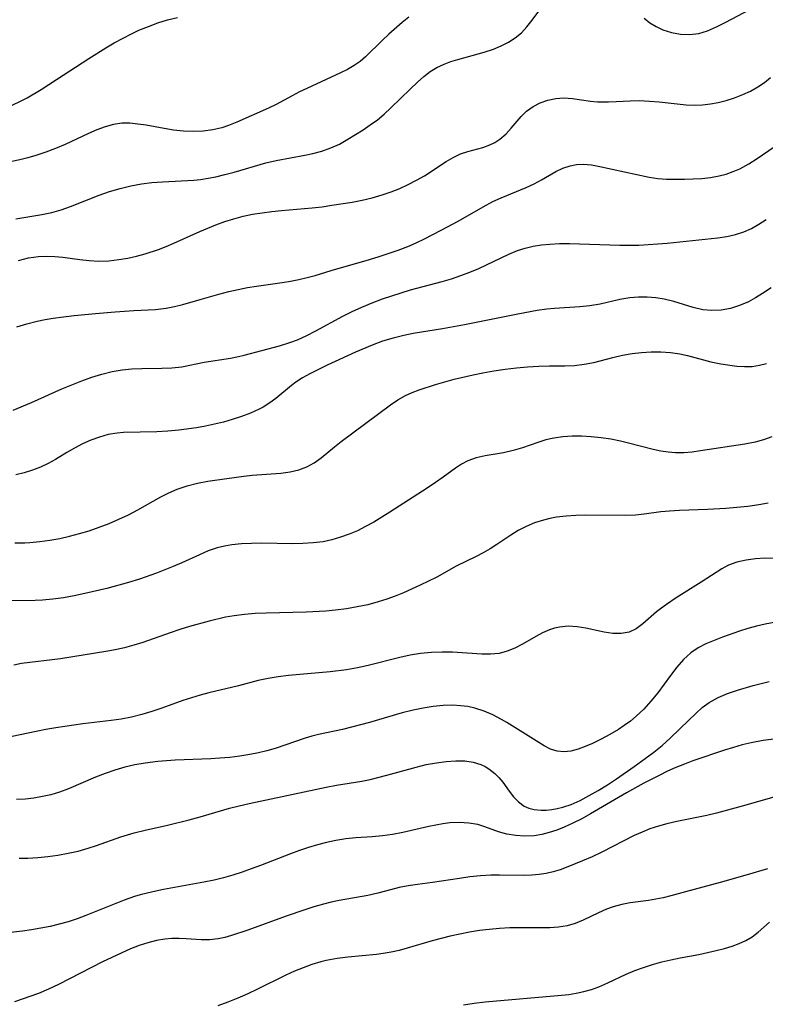
# Model space of a CAD drawing. Extents: x 2040412 to 2048614, y 3191109 to 3196204.
# Drawn here: x 2043947 to 2044076, y 3193001 to 3193172 of the extents above; entities that cross this region are included whole.
import ezdxf

# ---------------------------------------------------------------- set-up
doc = ezdxf.new("R2010")
doc.units = 0

msp = doc.modelspace()

# ---------------------------------------------------------------- linework, layer by layer
at = {"layer": 'Unknown_Line_Type', "color": 0}
for points in [[(2043946.75, 3193137.3, 2920), (2043951.27, 3193138.02, 2920), (2043952.95, 3193138.37, 2920), (2043954.59, 3193138.83, 2920), (2043956.22, 3193139.4, 2920), (2043961.16, 3193141.38, 2920), (2043962.95, 3193142.01, 2920), (2043964.78, 3193142.56, 2920), (2043966.62, 3193143.01, 2920), (2043968.5, 3193143.35, 2920), (2043970.3, 3193143.57, 2920), (2043972.12, 3193143.7, 2920), (2043977.54, 3193144, 2920), (2043978.71, 3193144.11, 2920), (2043980.02, 3193144.31, 2920), (2043981.32, 3193144.56, 2920), (2043982.92, 3193144.93, 2920), (2043984.51, 3193145.35, 2920), (2043990.01, 3193146.95, 2920), (2043991.77, 3193147.37, 2920), (2043996.74, 3193148.29, 2920), (2043998.12, 3193148.58, 2920), (2043999.71, 3193149.02, 2920), (2044001.26, 3193149.56, 2920), (2044002.74, 3193150.23, 2920), (2044004.16, 3193151.04, 2920), (2044006.82, 3193152.71, 2920), (2044008.08, 3193153.54, 2920), (2044009.32, 3193154.44, 2920), (2044010.5, 3193155.42, 2920), (2044011.64, 3193156.48, 2920), (2044014.95, 3193159.74, 2920), (2044016.23, 3193160.95, 2920), (2044017.32, 3193161.91, 2920), (2044018.42, 3193162.77, 2920), (2044019.59, 3193163.49, 2920), (2044020.88, 3193164.07, 2920), (2044022.02, 3193164.48, 2920), (2044023.2, 3193164.85, 2920), (2044027.76, 3193166.11, 2920), (2044029.41, 3193166.66, 2920), (2044030.73, 3193167.2, 2920), (2044031.98, 3193167.84, 2920), (2044033.15, 3193168.59, 2920), (2044034.21, 3193169.45, 2920), (2044035.19, 3193170.5, 2920), (2044036.08, 3193171.64, 2920), (2044037.73, 3193173.88, 2920)], [(2044055.47, 3193171.98, 2920), (2044056.46, 3193171.2, 2920), (2044057.54, 3193170.54, 2920), (2044058.67, 3193169.99, 2920), (2044060.18, 3193169.5, 2920), (2044061.75, 3193169.22, 2920), (2044063.33, 3193169.17, 2920), (2044064.91, 3193169.37, 2920), (2044066.44, 3193169.83, 2920), (2044067.96, 3193170.48, 2920), (2044069.61, 3193171.3, 2920), (2044074.73, 3193174.01, 2920)], [(2043945.98, 3193156.9, 2916), (2043947.69, 3193157.69, 2916), (2043948.73, 3193158.24, 2916), (2043951.11, 3193159.65, 2916), (2043953.79, 3193161.37, 2916), (2043959.37, 3193165.02, 2916), (2043962.3, 3193166.86, 2916), (2043963.78, 3193167.73, 2916), (2043965.29, 3193168.56, 2916), (2043966.65, 3193169.26, 2916), (2043968.03, 3193169.9, 2916), (2043969.67, 3193170.58, 2916), (2043971.33, 3193171.17, 2916), (2043973.01, 3193171.7, 2916), (2043974.72, 3193172.14, 2916)], [(2044014.72, 3193172.18, 2918), (2044013.58, 3193171.26, 2918), (2044011.27, 3193169.22, 2918), (2044010.12, 3193168.13, 2918), (2044007.25, 3193165.3, 2918), (2044006.32, 3193164.52, 2918), (2044005.26, 3193163.8, 2918), (2044004.12, 3193163.14, 2918), (2044002.93, 3193162.54, 2918), (2043997.08, 3193159.84, 2918), (2043995.81, 3193159.23, 2918), (2043994.57, 3193158.58, 2918), (2043991.77, 3193157.04, 2918), (2043990.47, 3193156.43, 2918), (2043984.99, 3193154.03, 2918), (2043983.56, 3193153.45, 2918), (2043982.39, 3193153.04, 2918), (2043980.85, 3193152.66, 2918), (2043979.17, 3193152.44, 2918), (2043977.46, 3193152.38, 2918), (2043975.73, 3193152.46, 2918), (2043974.01, 3193152.64, 2918), (2043972.42, 3193152.89, 2918), (2043969.28, 3193153.47, 2918), (2043967.86, 3193153.69, 2918), (2043966.45, 3193153.82, 2918), (2043965.06, 3193153.81, 2918), (2043963.62, 3193153.59, 2918), (2043962.18, 3193153.19, 2918), (2043960.75, 3193152.66, 2918), (2043959.33, 3193152.04, 2918), (2043955.26, 3193150.16, 2918), (2043953.6, 3193149.47, 2918), (2043951.91, 3193148.84, 2918), (2043950.21, 3193148.26, 2918), (2043948.83, 3193147.84, 2918), (2043947.44, 3193147.49, 2918), (2043946.04, 3193147.22, 2918)], [(2043947.18, 3193130.1, 2922), (2043948.91, 3193130.53, 2922), (2043950.69, 3193130.77, 2922), (2043952.07, 3193130.82, 2922), (2043953.47, 3193130.77, 2922), (2043954.87, 3193130.65, 2922), (2043957.84, 3193130.24, 2922), (2043959.42, 3193130.05, 2922), (2043961.13, 3193129.98, 2922), (2043962.86, 3193130.04, 2922), (2043964.59, 3193130.22, 2922), (2043966.11, 3193130.49, 2922), (2043967.62, 3193130.83, 2922), (2043969.12, 3193131.24, 2922), (2043971.43, 3193131.99, 2922), (2043972.77, 3193132.5, 2922), (2043974.09, 3193133.06, 2922), (2043978.57, 3193135.1, 2922), (2043981.34, 3193136.24, 2922), (2043982.9, 3193136.8, 2922), (2043984.48, 3193137.3, 2922), (2043986.08, 3193137.73, 2922), (2043987.72, 3193138.07, 2922), (2043989.38, 3193138.35, 2922), (2043991.05, 3193138.57, 2922), (2043992.72, 3193138.75, 2922), (2043997.99, 3193139.18, 2922), (2043999.72, 3193139.38, 2922), (2044001.44, 3193139.62, 2922), (2044004.93, 3193140.19, 2922), (2044006.69, 3193140.53, 2922), (2044008.42, 3193140.93, 2922), (2044010.13, 3193141.41, 2922), (2044011.67, 3193141.93, 2922), (2044013.18, 3193142.54, 2922), (2044014.65, 3193143.21, 2922), (2044016.07, 3193143.95, 2922), (2044017.44, 3193144.73, 2922), (2044021.21, 3193147.2, 2922), (2044022.43, 3193147.92, 2922), (2044023.66, 3193148.51, 2922), (2044024.95, 3193148.96, 2922), (2044027.52, 3193149.65, 2922), (2044028.74, 3193150.07, 2922), (2044029.61, 3193150.49, 2922), (2044030.49, 3193151.04, 2922), (2044031.57, 3193151.97, 2922), (2044032.46, 3193152.95, 2922), (2044034.17, 3193155.01, 2922), (2044035.13, 3193155.94, 2922), (2044036.24, 3193156.73, 2922), (2044037.47, 3193157.36, 2922), (2044038.79, 3193157.82, 2922), (2044040.16, 3193158.11, 2922), (2044041.56, 3193158.21, 2922), (2044043.08, 3193158.1, 2922), (2044046.17, 3193157.64, 2922), (2044047.4, 3193157.54, 2922), (2044049.3, 3193157.51, 2922), (2044050.62, 3193157.56, 2922), (2044053.03, 3193157.72, 2922), (2044054.67, 3193157.74, 2922), (2044056.36, 3193157.67, 2922), (2044058.07, 3193157.53, 2922), (2044062.71, 3193157.01, 2922), (2044064.17, 3193156.94, 2922), (2044065.55, 3193157, 2922), (2044066.93, 3193157.17, 2922), (2044068.29, 3193157.43, 2922), (2044069.64, 3193157.77, 2922), (2044071.1, 3193158.23, 2922), (2044072.52, 3193158.78, 2922), (2044073.88, 3193159.4, 2922), (2044075.15, 3193160.1, 2922), (2044076.31, 3193160.88, 2922), (2044077.35, 3193161.73, 2922)], [(2043946.92, 3193118.61, 2924), (2043948.66, 3193119.12, 2924), (2043950.42, 3193119.56, 2924), (2043951.8, 3193119.84, 2924), (2043953.2, 3193120.08, 2924), (2043955.01, 3193120.34, 2924), (2043956.84, 3193120.57, 2924), (2043960.51, 3193120.93, 2924), (2043963.95, 3193121.22, 2924), (2043967.15, 3193121.42, 2924), (2043970.91, 3193121.6, 2924), (2043972.75, 3193121.82, 2924), (2043974.18, 3193122.1, 2924), (2043975.61, 3193122.45, 2924), (2043978.62, 3193123.3, 2924), (2043981.87, 3193124.25, 2924), (2043983.62, 3193124.72, 2924), (2043985.2, 3193125.08, 2924), (2043986.8, 3193125.38, 2924), (2043988.4, 3193125.64, 2924), (2043992.81, 3193126.26, 2924), (2043994.27, 3193126.49, 2924), (2043995.73, 3193126.77, 2924), (2043997.17, 3193127.11, 2924), (2043998.55, 3193127.49, 2924), (2044001.3, 3193128.33, 2924), (2044007.91, 3193130.26, 2924), (2044009.6, 3193130.78, 2924), (2044012.92, 3193131.88, 2924), (2044014.59, 3193132.49, 2924), (2044016.03, 3193133.12, 2924), (2044017.45, 3193133.8, 2924), (2044020.34, 3193135.31, 2924), (2044023.28, 3193136.9, 2924), (2044027.58, 3193139.38, 2924), (2044029.28, 3193140.28, 2924), (2044030.72, 3193140.93, 2924), (2044035.07, 3193142.69, 2924), (2044036.44, 3193143.33, 2924), (2044037.72, 3193144.03, 2924), (2044040.16, 3193145.45, 2924), (2044041.39, 3193146.05, 2924), (2044042.65, 3193146.48, 2924), (2044043.78, 3193146.68, 2924), (2044044.94, 3193146.72, 2924), (2044046.35, 3193146.6, 2924), (2044047.78, 3193146.35, 2924), (2044052.08, 3193145.39, 2924), (2044056.34, 3193144.5, 2924), (2044057.8, 3193144.28, 2924), (2044059.34, 3193144.16, 2924), (2044060.89, 3193144.13, 2924), (2044062.44, 3193144.14, 2924), (2044063.96, 3193144.19, 2924), (2044065.47, 3193144.29, 2924), (2044066.97, 3193144.45, 2924), (2044068.44, 3193144.71, 2924), (2044069.67, 3193145.04, 2924), (2044070.87, 3193145.45, 2924), (2044072.03, 3193145.96, 2924), (2044073.56, 3193146.78, 2924), (2044075.04, 3193147.72, 2924), (2044077.98, 3193149.72, 2924)], [(2043946.28, 3193104.16, 2926), (2043949.45, 3193105.51, 2926), (2043954.7, 3193107.84, 2926), (2043956.45, 3193108.58, 2926), (2043958.18, 3193109.26, 2926), (2043959.91, 3193109.88, 2926), (2043961.65, 3193110.42, 2926), (2043963.4, 3193110.86, 2926), (2043965.16, 3193111.17, 2926), (2043966.84, 3193111.33, 2926), (2043968.52, 3193111.39, 2926), (2043971.99, 3193111.43, 2926), (2043973.75, 3193111.51, 2926), (2043975.46, 3193111.7, 2926), (2043979.32, 3193112.46, 2926), (2043983.86, 3193113.2, 2926), (2043985.27, 3193113.47, 2926), (2043986.27, 3193113.72, 2926), (2043992.37, 3193115.3, 2926), (2043994.18, 3193115.87, 2926), (2043995.5, 3193116.37, 2926), (2043997.07, 3193117.09, 2926), (2043998.64, 3193117.88, 2926), (2044003.32, 3193120.42, 2926), (2044004.91, 3193121.23, 2926), (2044006.64, 3193122.02, 2926), (2044008.4, 3193122.75, 2926), (2044010.18, 3193123.42, 2926), (2044013.4, 3193124.5, 2926), (2044015.02, 3193124.99, 2926), (2044020.54, 3193126.44, 2926), (2044022.15, 3193126.93, 2926), (2044023.73, 3193127.47, 2926), (2044025.3, 3193128.06, 2926), (2044026.83, 3193128.7, 2926), (2044032.03, 3193131.17, 2926), (2044033.52, 3193131.78, 2926), (2044034.87, 3193132.21, 2926), (2044036.27, 3193132.53, 2926), (2044037.69, 3193132.77, 2926), (2044039.14, 3193132.92, 2926), (2044040.84, 3193133, 2926), (2044042.56, 3193133, 2926), (2044044.3, 3193132.96, 2926), (2044049.5, 3193132.76, 2926), (2044051.25, 3193132.72, 2926), (2044054.54, 3193132.75, 2926), (2044056.18, 3193132.82, 2926), (2044057.82, 3193132.93, 2926), (2044059.44, 3193133.08, 2926), (2044068.21, 3193134.02, 2926), (2044069.76, 3193134.25, 2926), (2044071.27, 3193134.56, 2926), (2044072.72, 3193135.01, 2926), (2044074.05, 3193135.62, 2926), (2044075.33, 3193136.36, 2926), (2044076.59, 3193137.19, 2926)], [(2044077.41, 3193125.35, 2928), (2044075.94, 3193124.34, 2928), (2044074.73, 3193123.6, 2928), (2044073.5, 3193122.93, 2928), (2044071.95, 3193122.27, 2928), (2044070.38, 3193121.77, 2928), (2044068.79, 3193121.47, 2928), (2044067.19, 3193121.4, 2928), (2044065.6, 3193121.54, 2928), (2044063.93, 3193121.92, 2928), (2044060.61, 3193122.96, 2928), (2044058.93, 3193123.41, 2928), (2044057.47, 3193123.64, 2928), (2044055.98, 3193123.75, 2928), (2044054.48, 3193123.74, 2928), (2044052.99, 3193123.6, 2928), (2044051.27, 3193123.3, 2928), (2044047.83, 3193122.53, 2928), (2044046.09, 3193122.22, 2928), (2044044.32, 3193122.03, 2928), (2044039.94, 3193121.76, 2928), (2044038.63, 3193121.63, 2928), (2044036.96, 3193121.4, 2928), (2044033.58, 3193120.79, 2928), (2044024.35, 3193118.96, 2928), (2044020.57, 3193118.27, 2928), (2044015.47, 3193117.43, 2928), (2044013.89, 3193117.12, 2928), (2044012.03, 3193116.66, 2928), (2044010.19, 3193116.1, 2928), (2044008.4, 3193115.45, 2928), (2044005.51, 3193114.23, 2928), (2044000.64, 3193111.98, 2928), (2043997.59, 3193110.46, 2928), (2043996.35, 3193109.77, 2928), (2043995.19, 3193109.03, 2928), (2043994.46, 3193108.46, 2928), (2043991.75, 3193106.2, 2928), (2043990.68, 3193105.42, 2928), (2043989.56, 3193104.71, 2928), (2043988.85, 3193104.33, 2928), (2043987.36, 3193103.65, 2928), (2043985.8, 3193103.06, 2928), (2043984.18, 3193102.54, 2928), (2043982.67, 3193102.11, 2928), (2043981.14, 3193101.73, 2928), (2043979.58, 3193101.4, 2928), (2043978.01, 3193101.11, 2928), (2043974.93, 3193100.7, 2928), (2043973.02, 3193100.52, 2928), (2043971.13, 3193100.41, 2928), (2043965.36, 3193100.31, 2928), (2043964.28, 3193100.22, 2928), (2043962.73, 3193099.95, 2928), (2043961.22, 3193099.53, 2928), (2043959.73, 3193098.98, 2928), (2043958.29, 3193098.34, 2928), (2043956.89, 3193097.62, 2928), (2043955.55, 3193096.84, 2928), (2043953.62, 3193095.62, 2928), (2043952.35, 3193094.93, 2928), (2043951.02, 3193094.31, 2928), (2043949.63, 3193093.77, 2928), (2043948.2, 3193093.33, 2928), (2043946.72, 3193092.99, 2928)], [(2043946.57, 3193081.21, 2930), (2043948.3, 3193081.25, 2930), (2043949.14, 3193081.29, 2930), (2043950.88, 3193081.45, 2930), (2043952.61, 3193081.69, 2930), (2043954.33, 3193082, 2930), (2043956.04, 3193082.38, 2930), (2043957.74, 3193082.81, 2930), (2043959.42, 3193083.31, 2930), (2043961.16, 3193083.91, 2930), (2043962.87, 3193084.58, 2930), (2043964.56, 3193085.31, 2930), (2043966.21, 3193086.09, 2930), (2043967.83, 3193086.93, 2930), (2043971.82, 3193089.19, 2930), (2043973.22, 3193089.89, 2930), (2043974.64, 3193090.5, 2930), (2043976.38, 3193091.09, 2930), (2043978.16, 3193091.55, 2930), (2043979.97, 3193091.89, 2930), (2043983.25, 3193092.38, 2930), (2043986.17, 3193092.76, 2930), (2043987.63, 3193092.91, 2930), (2043992.62, 3193093.3, 2930), (2043994.2, 3193093.52, 2930), (2043995.71, 3193093.85, 2930), (2043997.12, 3193094.37, 2930), (2043998.37, 3193095.07, 2930), (2043999.55, 3193095.92, 2930), (2044001.89, 3193097.83, 2930), (2044003.06, 3193098.73, 2930), (2044011.59, 3193105.08, 2930), (2044012.86, 3193105.95, 2930), (2044014.18, 3193106.72, 2930), (2044015.33, 3193107.25, 2930), (2044016.52, 3193107.72, 2930), (2044019.33, 3193108.63, 2930), (2044022.56, 3193109.54, 2930), (2044025.87, 3193110.31, 2930), (2044027.54, 3193110.65, 2930), (2044029.48, 3193110.97, 2930), (2044031.42, 3193111.25, 2930), (2044033.36, 3193111.48, 2930), (2044035.29, 3193111.66, 2930), (2044037.21, 3193111.78, 2930), (2044039.11, 3193111.84, 2930), (2044041.74, 3193111.85, 2930), (2044043.43, 3193111.93, 2930), (2044045.1, 3193112.12, 2930), (2044046.76, 3193112.44, 2930), (2044050.06, 3193113.29, 2930), (2044051.73, 3193113.67, 2930), (2044053.37, 3193113.96, 2930), (2044055.03, 3193114.15, 2930), (2044056.69, 3193114.25, 2930), (2044058.35, 3193114.25, 2930), (2044060, 3193114.15, 2930), (2044061.61, 3193113.92, 2930), (2044062.98, 3193113.62, 2930), (2044067.01, 3193112.53, 2930), (2044068.72, 3193112.19, 2930), (2044071.51, 3193111.8, 2930), (2044072.82, 3193111.71, 2930), (2044074.13, 3193111.75, 2930), (2044075.4, 3193111.95, 2930), (2044076.65, 3193112.28, 2930)], [(2044077.57, 3193099.58, 2932), (2044076.12, 3193099.07, 2932), (2044074.65, 3193098.66, 2932), (2044072.86, 3193098.31, 2932), (2044065.21, 3193097.12, 2932), (2044063.77, 3193096.93, 2932), (2044062.33, 3193096.8, 2932), (2044060.9, 3193096.79, 2932), (2044059.61, 3193096.89, 2932), (2044058.32, 3193097.09, 2932), (2044057.04, 3193097.36, 2932), (2044052.78, 3193098.47, 2932), (2044051.34, 3193098.82, 2932), (2044049.67, 3193099.15, 2932), (2044048, 3193099.39, 2932), (2044046.32, 3193099.56, 2932), (2044044.64, 3193099.65, 2932), (2044042.99, 3193099.66, 2932), (2044041.38, 3193099.57, 2932), (2044039.81, 3193099.35, 2932), (2044038.44, 3193099.02, 2932), (2044037.08, 3193098.6, 2932), (2044034.4, 3193097.68, 2932), (2044032.78, 3193097.2, 2932), (2044031.15, 3193096.82, 2932), (2044027.93, 3193096.25, 2932), (2044026.4, 3193095.91, 2932), (2044024.94, 3193095.41, 2932), (2044023.86, 3193094.84, 2932), (2044022.81, 3193094.15, 2932), (2044020.7, 3193092.59, 2932), (2044019.35, 3193091.64, 2932), (2044017.93, 3193090.7, 2932), (2044011.44, 3193086.52, 2932), (2044008.67, 3193084.8, 2932), (2044007.26, 3193084.02, 2932), (2044005.84, 3193083.32, 2932), (2044004.4, 3193082.71, 2932), (2044002.93, 3193082.18, 2932), (2044001.44, 3193081.75, 2932), (2043999.93, 3193081.42, 2932), (2043998.17, 3193081.2, 2932), (2043996.4, 3193081.09, 2932), (2043994.61, 3193081.07, 2932), (2043989.26, 3193081.14, 2932), (2043987.51, 3193081.11, 2932), (2043985.78, 3193081.03, 2932), (2043984.09, 3193080.85, 2932), (2043982.83, 3193080.64, 2932), (2043981.59, 3193080.35, 2932), (2043980.04, 3193079.81, 2932), (2043978.52, 3193079.17, 2932), (2043975.48, 3193077.79, 2932), (2043973.95, 3193077.14, 2932), (2043971.07, 3193075.99, 2932), (2043968.13, 3193074.95, 2932), (2043966.26, 3193074.37, 2932), (2043962.48, 3193073.33, 2932), (2043958.69, 3193072.43, 2932), (2043956.84, 3193072.05, 2932), (2043955, 3193071.71, 2932), (2043953.17, 3193071.45, 2932), (2043951.35, 3193071.28, 2932), (2043950.06, 3193071.23, 2932), (2043945.73, 3193071.21, 2932)], [(2044076.94, 3193088.09, 2934), (2044075.32, 3193087.79, 2934), (2044073.42, 3193087.53, 2934), (2044071.5, 3193087.33, 2934), (2044069.57, 3193087.18, 2934), (2044066.44, 3193086.99, 2934), (2044061.58, 3193086.81, 2934), (2044059.83, 3193086.72, 2934), (2044058.37, 3193086.56, 2934), (2044055.45, 3193086.18, 2934), (2044053.98, 3193086.03, 2934), (2044052.28, 3193085.96, 2934), (2044045.37, 3193086.01, 2934), (2044043.66, 3193085.97, 2934), (2044041.96, 3193085.86, 2934), (2044040.29, 3193085.65, 2934), (2044039.16, 3193085.44, 2934), (2044038.05, 3193085.17, 2934), (2044036.51, 3193084.68, 2934), (2044035.03, 3193084.07, 2934), (2044033.64, 3193083.34, 2934), (2044032.37, 3193082.53, 2934), (2044029.98, 3193080.93, 2934), (2044028.8, 3193080.21, 2934), (2044027.6, 3193079.52, 2934), (2044026.37, 3193078.87, 2934), (2044022.92, 3193077.17, 2934), (2044019.57, 3193075.31, 2934), (2044016.71, 3193073.88, 2934), (2044013.82, 3193072.59, 2934), (2044012.38, 3193072.01, 2934), (2044010.93, 3193071.48, 2934), (2044009.44, 3193071.01, 2934), (2044007.63, 3193070.52, 2934), (2044005.79, 3193070.12, 2934), (2044003.93, 3193069.8, 2934), (2044002.06, 3193069.56, 2934), (2044000.37, 3193069.4, 2934), (2043996.99, 3193069.21, 2934), (2043990.03, 3193069.05, 2934), (2043988.17, 3193068.97, 2934), (2043986.33, 3193068.84, 2934), (2043984.5, 3193068.62, 2934), (2043983.05, 3193068.36, 2934), (2043980.19, 3193067.68, 2934), (2043976.79, 3193066.74, 2934), (2043975.11, 3193066.22, 2934), (2043973.44, 3193065.66, 2934), (2043968.74, 3193063.98, 2934), (2043967.15, 3193063.5, 2934), (2043965.54, 3193063.08, 2934), (2043963.93, 3193062.73, 2934), (2043962.31, 3193062.44, 2934), (2043954.48, 3193061.18, 2934), (2043947.7, 3193060.32, 2934), (2043946.41, 3193060.08, 2934)], [(2044080.05, 3193078.51, 2936), (2044076.41, 3193078.55, 2936), (2044074.73, 3193078.46, 2936), (2044073.09, 3193078.25, 2936), (2044071.52, 3193077.89, 2936), (2044070.04, 3193077.34, 2936), (2044068.92, 3193076.74, 2936), (2044065.35, 3193074.41, 2936), (2044060.99, 3193071.69, 2936), (2044059.32, 3193070.56, 2936), (2044058.27, 3193069.8, 2936), (2044057.58, 3193069.26, 2936), (2044055.21, 3193067.22, 2936), (2044054.06, 3193066.37, 2936), (2044052.85, 3193065.77, 2936), (2044051.5, 3193065.51, 2936), (2044050.05, 3193065.54, 2936), (2044048.55, 3193065.76, 2936), (2044045.36, 3193066.48, 2936), (2044043.85, 3193066.71, 2936), (2044042.32, 3193066.78, 2936), (2044040.79, 3193066.64, 2936), (2044039.92, 3193066.45, 2936), (2044039.06, 3193066.17, 2936), (2044037.87, 3193065.65, 2936), (2044036.71, 3193065.03, 2936), (2044034.41, 3193063.68, 2936), (2044033.11, 3193063.01, 2936), (2044031.77, 3193062.46, 2936), (2044030.38, 3193062.09, 2936), (2044028.9, 3193061.94, 2936), (2044027.36, 3193061.96, 2936), (2044022.3, 3193062.28, 2936), (2044020.52, 3193062.32, 2936), (2044018.65, 3193062.26, 2936), (2044016.78, 3193062.08, 2936), (2044014.97, 3193061.77, 2936), (2044013.17, 3193061.36, 2936), (2044007.7, 3193059.98, 2936), (2044005.85, 3193059.58, 2936), (2044003.98, 3193059.25, 2936), (2044001.16, 3193058.92, 2936), (2043993.95, 3193058.24, 2936), (2043992.16, 3193058.02, 2936), (2043990.4, 3193057.74, 2936), (2043988.67, 3193057.39, 2936), (2043985.25, 3193056.5, 2936), (2043980.13, 3193055.26, 2936), (2043978.63, 3193054.85, 2936), (2043975.65, 3193053.93, 2936), (2043972, 3193052.6, 2936), (2043970.29, 3193052.02, 2936), (2043968.54, 3193051.51, 2936), (2043966.77, 3193051.07, 2936), (2043964.98, 3193050.72, 2936), (2043963.26, 3193050.47, 2936), (2043958.32, 3193049.88, 2936), (2043953.66, 3193049.2, 2936), (2043951.94, 3193048.92, 2936), (2043950.24, 3193048.6, 2936), (2043946.12, 3193047.7, 2936)], [(2044079.16, 3193067.66, 2938), (2044076.39, 3193067.14, 2938), (2044074.9, 3193066.79, 2938), (2044073.42, 3193066.38, 2938), (2044071.95, 3193065.91, 2938), (2044069.03, 3193064.89, 2938), (2044067.56, 3193064.34, 2938), (2044066.14, 3193063.73, 2938), (2044064.8, 3193063.04, 2938), (2044063.55, 3193062.21, 2938), (2044062.26, 3193061.05, 2938), (2044061.1, 3193059.71, 2938), (2044060, 3193058.26, 2938), (2044057.8, 3193055.25, 2938), (2044056.64, 3193053.83, 2938), (2044055.41, 3193052.47, 2938), (2044054.09, 3193051.22, 2938), (2044053.08, 3193050.39, 2938), (2044052.03, 3193049.61, 2938), (2044051, 3193048.93, 2938), (2044049.53, 3193048.05, 2938), (2044048.04, 3193047.25, 2938), (2044046.55, 3193046.53, 2938), (2044045.28, 3193045.98, 2938), (2044044.02, 3193045.52, 2938), (2044042.79, 3193045.2, 2938), (2044041.6, 3193045.07, 2938), (2044040.4, 3193045.18, 2938), (2044039.27, 3193045.55, 2938), (2044038.16, 3193046.12, 2938), (2044031.71, 3193050.11, 2938), (2044030.76, 3193050.68, 2938), (2044029.28, 3193051.45, 2938), (2044027.75, 3193052.1, 2938), (2044026.17, 3193052.61, 2938), (2044024.93, 3193052.88, 2938), (2044023.66, 3193053.04, 2938), (2044022.38, 3193053.11, 2938), (2044020.68, 3193053.07, 2938), (2044018.96, 3193052.89, 2938), (2044017.24, 3193052.61, 2938), (2044015.52, 3193052.25, 2938), (2044013.61, 3193051.78, 2938), (2044007.93, 3193050.16, 2938), (2044004.81, 3193049.31, 2938), (2044003.26, 3193048.94, 2938), (2043999.11, 3193048.06, 2938), (2043997.95, 3193047.77, 2938), (2043996.81, 3193047.44, 2938), (2043991.61, 3193045.63, 2938), (2043990.18, 3193045.22, 2938), (2043988.72, 3193044.87, 2938), (2043987.24, 3193044.57, 2938), (2043985.52, 3193044.3, 2938), (2043983.78, 3193044.1, 2938), (2043982.03, 3193043.95, 2938), (2043980.48, 3193043.86, 2938), (2043974.34, 3193043.61, 2938), (2043971.31, 3193043.39, 2938), (2043969.14, 3193043.12, 2938), (2043967.36, 3193042.79, 2938), (2043965.6, 3193042.38, 2938), (2043963.86, 3193041.88, 2938), (2043962.18, 3193041.31, 2938), (2043960.54, 3193040.67, 2938), (2043955.86, 3193038.65, 2938), (2043954.28, 3193038.07, 2938), (2043952.82, 3193037.64, 2938), (2043951.34, 3193037.31, 2938), (2043949.84, 3193037.06, 2938), (2043948.34, 3193036.89, 2938), (2043946.84, 3193036.79, 2938)], [(2043947.3, 3193026.66, 2940), (2043948.82, 3193026.69, 2940), (2043950.53, 3193026.78, 2940), (2043952.26, 3193026.94, 2940), (2043954.01, 3193027.19, 2940), (2043955.77, 3193027.5, 2940), (2043957.52, 3193027.9, 2940), (2043959.27, 3193028.37, 2940), (2043960.68, 3193028.84, 2940), (2043964.93, 3193030.34, 2940), (2043967.23, 3193031.05, 2940), (2043969.13, 3193031.53, 2940), (2043972.96, 3193032.37, 2940), (2043976.74, 3193033.28, 2940), (2043978.62, 3193033.8, 2940), (2043983.73, 3193035.32, 2940), (2043985.4, 3193035.74, 2940), (2043987.09, 3193036.12, 2940), (2044000.44, 3193038.93, 2940), (2044002.21, 3193039.27, 2940), (2044006.63, 3193040, 2940), (2044008.07, 3193040.29, 2940), (2044010.95, 3193041.01, 2940), (2044016.01, 3193042.42, 2940), (2044017.77, 3193042.84, 2940), (2044019.51, 3193043.17, 2940), (2044021.22, 3193043.41, 2940), (2044022.9, 3193043.53, 2940), (2044024.42, 3193043.48, 2940), (2044025.87, 3193043.28, 2940), (2044027.21, 3193042.87, 2940), (2044027.93, 3193042.52, 2940), (2044028.61, 3193042.11, 2940), (2044029.62, 3193041.33, 2940), (2044030.34, 3193040.6, 2940), (2044030.99, 3193039.83, 2940), (2044032.11, 3193038.27, 2940), (2044032.86, 3193037.3, 2940), (2044033.72, 3193036.41, 2940), (2044034.7, 3193035.68, 2940), (2044035.53, 3193035.3, 2940), (2044036.44, 3193035.06, 2940), (2044037.62, 3193034.95, 2940), (2044038.53, 3193034.97, 2940), (2044039.47, 3193035.07, 2940), (2044040.43, 3193035.23, 2940), (2044041.39, 3193035.47, 2940), (2044042.81, 3193035.96, 2940), (2044044.39, 3193036.66, 2940), (2044045.96, 3193037.48, 2940), (2044047.53, 3193038.39, 2940), (2044049.1, 3193039.36, 2940), (2044050.66, 3193040.38, 2940), (2044053.75, 3193042.5, 2940), (2044055.66, 3193043.88, 2940), (2044057.15, 3193045.01, 2940), (2044058.6, 3193046.18, 2940), (2044059.97, 3193047.4, 2940), (2044063.17, 3193050.56, 2940), (2044064.39, 3193051.72, 2940), (2044065.52, 3193052.71, 2940), (2044066.71, 3193053.59, 2940), (2044068.24, 3193054.44, 2940), (2044069.88, 3193055.15, 2940), (2044071.6, 3193055.75, 2940), (2044074.32, 3193056.56, 2940), (2044077.1, 3193057.25, 2940)], [(2044081.2, 3193047.66, 2942), (2044076.08, 3193047.03, 2942), (2044074, 3193046.63, 2942), (2044072.44, 3193046.25, 2942), (2044070.9, 3193045.81, 2942), (2044069.38, 3193045.33, 2942), (2044063.86, 3193043.48, 2942), (2044062.42, 3193042.95, 2942), (2044060.95, 3193042.35, 2942), (2044059.5, 3193041.69, 2942), (2044058.05, 3193040.99, 2942), (2044055.41, 3193039.64, 2942), (2044052.42, 3193037.98, 2942), (2044046.18, 3193034.33, 2942), (2044044.66, 3193033.49, 2942), (2044043.13, 3193032.71, 2942), (2044041.6, 3193032.01, 2942), (2044040.34, 3193031.52, 2942), (2044039.04, 3193031.09, 2942), (2044037.74, 3193030.76, 2942), (2044036.44, 3193030.53, 2942), (2044034.84, 3193030.46, 2942), (2044033.25, 3193030.56, 2942), (2044031.71, 3193030.83, 2942), (2044030.23, 3193031.23, 2942), (2044027.88, 3193032.09, 2942), (2044026.7, 3193032.46, 2942), (2044025.15, 3193032.74, 2942), (2044023.53, 3193032.83, 2942), (2044021.85, 3193032.75, 2942), (2044020.65, 3193032.6, 2942), (2044019.43, 3193032.39, 2942), (2044018.2, 3193032.14, 2942), (2044013.71, 3193031.11, 2942), (2044011.93, 3193030.78, 2942), (2044010.16, 3193030.51, 2942), (2044008.38, 3193030.33, 2942), (2044005.56, 3193030.16, 2942), (2044003.83, 3193029.98, 2942), (2044002.09, 3193029.71, 2942), (2044000.51, 3193029.37, 2942), (2043998.94, 3193028.97, 2942), (2043997.37, 3193028.5, 2942), (2043995.81, 3193027.99, 2942), (2043994.25, 3193027.43, 2942), (2043989.06, 3193025.38, 2942), (2043987.48, 3193024.79, 2942), (2043985.9, 3193024.23, 2942), (2043984.3, 3193023.71, 2942), (2043982.69, 3193023.25, 2942), (2043981.07, 3193022.84, 2942), (2043979.29, 3193022.48, 2942), (2043972.28, 3193021.23, 2942), (2043970.43, 3193020.86, 2942), (2043968.24, 3193020.3, 2942), (2043967.26, 3193020, 2942), (2043965.46, 3193019.37, 2942), (2043958.87, 3193016.74, 2942), (2043957.34, 3193016.18, 2942), (2043955.8, 3193015.67, 2942), (2043954.24, 3193015.23, 2942), (2043952.66, 3193014.86, 2942), (2043951.07, 3193014.54, 2942), (2043949.48, 3193014.27, 2942), (2043947.89, 3193014.05, 2942), (2043944.76, 3193013.67, 2942)], [(2044078.48, 3193037.37, 2944), (2044073.05, 3193035.81, 2944), (2044067.98, 3193034.45, 2944), (2044066.28, 3193034.04, 2944), (2044061.11, 3193033.01, 2944), (2044059.41, 3193032.62, 2944), (2044057.92, 3193032.21, 2944), (2044056.47, 3193031.72, 2944), (2044055.1, 3193031.17, 2944), (2044053.76, 3193030.56, 2944), (2044048.16, 3193027.7, 2944), (2044046.49, 3193026.92, 2944), (2044044.81, 3193026.2, 2944), (2044042.23, 3193025.14, 2944), (2044040.94, 3193024.67, 2944), (2044039.72, 3193024.28, 2944), (2044038.49, 3193023.99, 2944), (2044037.27, 3193023.81, 2944), (2044036.03, 3193023.72, 2944), (2044034.77, 3193023.69, 2944), (2044030.42, 3193023.73, 2944), (2044028.94, 3193023.7, 2944), (2044027.13, 3193023.59, 2944), (2044025.32, 3193023.41, 2944), (2044023.51, 3193023.17, 2944), (2044018.84, 3193022.47, 2944), (2044016.23, 3193022.13, 2944), (2044014.65, 3193021.87, 2944), (2044013.09, 3193021.56, 2944), (2044011.57, 3193021.19, 2944), (2044009.39, 3193020.6, 2944), (2044007.66, 3193020.23, 2944), (2044002.7, 3193019.34, 2944), (2044001.33, 3193019.05, 2944), (2043999.95, 3193018.71, 2944), (2043998.33, 3193018.25, 2944), (2043996.72, 3193017.74, 2944), (2043993.52, 3193016.61, 2944), (2043986.87, 3193014.19, 2944), (2043984.08, 3193013.26, 2944), (2043982.93, 3193012.94, 2944), (2043981.77, 3193012.7, 2944), (2043980.27, 3193012.53, 2944), (2043978.79, 3193012.53, 2944), (2043976.23, 3193012.72, 2944), (2043975, 3193012.77, 2944), (2043973.76, 3193012.75, 2944), (2043972.55, 3193012.66, 2944), (2043971.06, 3193012.4, 2944), (2043969.58, 3193012.02, 2944), (2043968.1, 3193011.53, 2944), (2043966.61, 3193010.96, 2944), (2043964.99, 3193010.25, 2944), (2043961.75, 3193008.7, 2944), (2043954.13, 3193004.8, 2944), (2043952.42, 3193003.99, 2944), (2043950.69, 3193003.27, 2944), (2043946.49, 3193001.79, 2944)], [(2044076.82, 3193024.81, 2946), (2044073.3, 3193023.75, 2946), (2044068.62, 3193022.43, 2946), (2044062.64, 3193020.84, 2946), (2044060.05, 3193020.12, 2946), (2044058.78, 3193019.8, 2946), (2044057.49, 3193019.54, 2946), (2044056.22, 3193019.33, 2946), (2044053.06, 3193018.95, 2946), (2044051.58, 3193018.67, 2946), (2044050.09, 3193018.24, 2946), (2044048.94, 3193017.81, 2946), (2044047.59, 3193017.21, 2946), (2044044.91, 3193015.94, 2946), (2044043.55, 3193015.38, 2946), (2044042.15, 3193014.96, 2946), (2044040.66, 3193014.71, 2946), (2044039.12, 3193014.61, 2946), (2044037.53, 3193014.6, 2946), (2044033.99, 3193014.63, 2946), (2044032.22, 3193014.59, 2946), (2044030.44, 3193014.5, 2946), (2044028.64, 3193014.34, 2946), (2044026.95, 3193014.12, 2946), (2044025.26, 3193013.85, 2946), (2044023.58, 3193013.52, 2946), (2044021.9, 3193013.15, 2946), (2044018.77, 3193012.33, 2946), (2044014.46, 3193011.07, 2946), (2044013.07, 3193010.7, 2946), (2044011.68, 3193010.39, 2946), (2044010.29, 3193010.14, 2946), (2044009.15, 3193010, 2946), (2044004.21, 3193009.55, 2946), (2044002.32, 3193009.29, 2946), (2044000.44, 3193008.93, 2946), (2043999.52, 3193008.7, 2946), (2043997.98, 3193008.24, 2946), (2043996.46, 3193007.7, 2946), (2043994.96, 3193007.1, 2946), (2043993.48, 3193006.44, 2946), (2043988.58, 3193003.97, 2946), (2043986.89, 3193003.16, 2946), (2043985.17, 3193002.41, 2946), (2043983.43, 3193001.72, 2946), (2043981.68, 3193001.11, 2946)], [(2044024.18, 3193001.3, 2948), (2044026.07, 3193001.58, 2948), (2044027.96, 3193001.8, 2948), (2044041.14, 3193002.94, 2948), (2044042.41, 3193003.08, 2948), (2044043.67, 3193003.28, 2948), (2044045.01, 3193003.58, 2948), (2044046.33, 3193003.96, 2948), (2044047.61, 3193004.42, 2948), (2044049.2, 3193005.11, 2948), (2044052.35, 3193006.58, 2948), (2044053.85, 3193007.2, 2948), (2044055.37, 3193007.76, 2948), (2044056.93, 3193008.26, 2948), (2044058.5, 3193008.71, 2948), (2044060.1, 3193009.09, 2948), (2044061.71, 3193009.42, 2948), (2044064.94, 3193010.02, 2948), (2044067.93, 3193010.66, 2948), (2044069.37, 3193011.04, 2948), (2044070.67, 3193011.44, 2948), (2044071.91, 3193011.9, 2948), (2044073.07, 3193012.44, 2948), (2044074.13, 3193013.06, 2948), (2044075.2, 3193013.87, 2948), (2044077.16, 3193015.59, 2948)]]:
    msp.add_polyline3d(points, dxfattribs=at)

doc.saveas('drawing.dxf')
